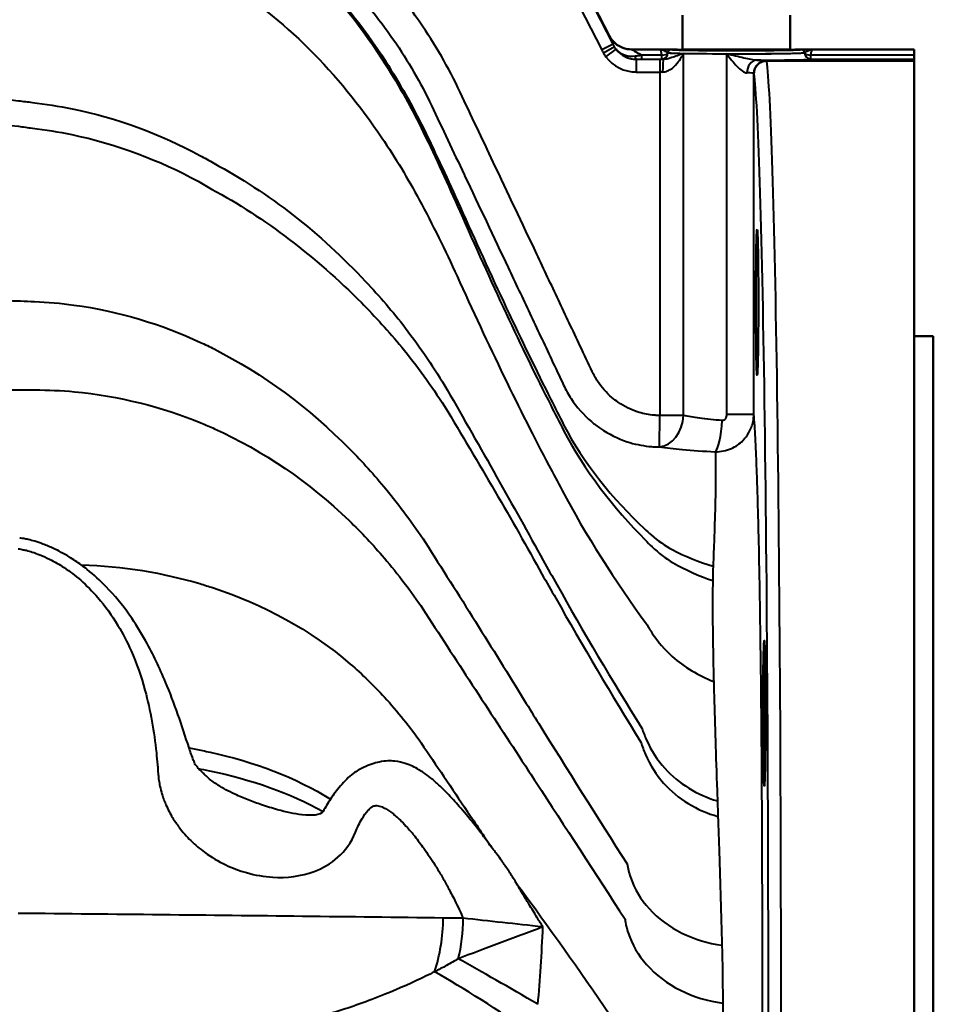
# Model space of a CAD drawing. Units: millimetres. Extents: x 325 to 1319, y 551 to 1290.
# Drawn here: x 661 to 805, y 707 to 862 of the extents above; entities that cross this region are included whole.
import ezdxf

# ---------------------------------------------------------------- set-up
doc = ezdxf.new("R2010")
doc.units = ezdxf.units.MM
doc.header["$LTSCALE"] = 5
doc.layers.add('Visible Edges(Frese)', color=7, linetype='Continuous', lineweight=50)
doc.layers.add('Visible Tangent Edges(Frese)', color=7, linetype='Continuous', lineweight=40)

msp = doc.modelspace()

# ---------------------------------------------------------------- linework, layer by layer
at = {"layer": 'Visible Edges(Frese)'}
for p, q in [((724.82, 917.37), (754.23, 859.64)), ((765.8, 862.85), (765.8, 857.45)), ((782.8, 862.85), (782.8, 857.45)), ((763.3, 857.46), (757.8, 857.46)), ((764.8, 857.46), (763.3, 857.46)), ((765.8, 857.45), (782.8, 857.45)), ((765.82, 857.38), (765.8, 857.45)), ((782.78, 857.38), (782.8, 857.45)), ((785.3, 857.46), (783.8, 857.46)), ((802.42, 857.46), (785.3, 857.46)), ((802.42, 857.46), (802.42, 856.53)), ((802.42, 855.65), (779.1, 855.65)), ((802.42, 855.92), (802.42, 856.53)), ((802.42, 855.65), (802.42, 855.92)), ((802.42, 855.65), (802.42, 556.65)), ((802.42, 812.15), (805.42, 812.15)), ((805.42, 812.15), (805.42, 601.15))]:
    msp.add_line(p, q, dxfattribs=at)
msp.add_ellipse((774.3, 857.46), major_axis=(9.5, 0), ratio=0.017455, start_param=3.145267, end_param=6.279511, dxfattribs=at)
for centre, major_axis in [((777.6, 817.52), (0, 11.5)), ((778.73, 752.58), (0, -11.5))]:
    msp.add_ellipse(centre, major_axis=major_axis, ratio=0.017455, dxfattribs=at)
for points, knots in [([(757.8, 857.46), (757.79, 857.46), (757.79, 857.46), (757.31, 857.46), (756.84, 857.54), (755.96, 857.87), (755.55, 858.12), (754.79, 858.76), (754.47, 859.18), (754.23, 859.64)], [-0.0017347, -0.0017347, -0.0017347, -0.0017347, 0, 0, 0.1416083, 0.1416083, 0.2831362, 0.2831362, 0.4393782, 0.4393782, 0.4393782, 0.4393782]), ([(779.1, 855.65), (778.84, 855.65), (778.58, 855.6), (778.1, 855.4), (777.88, 855.26), (777.51, 854.89), (777.36, 854.68), (777.16, 854.19), (777.1, 853.93), (777.1, 853.66), (777.1, 853.66), (777.1, 853.66)], [0, 0, 0, 0, 0.0780412, 0.0780412, 0.1561319, 0.1561319, 0.2343203, 0.2343203, 0.3143033, 0.3143033, 0.3149368, 0.3149368, 0.3149368, 0.3149368])]:
    msp.add_open_spline(points, degree=3, knots=knots, dxfattribs=at)
for points in [[(764.8, 857.46), (764.8, 857.46), (764.8, 857.46), (764.8, 857.46)], [(764.8, 857.46), (764.8, 857.46), (764.8, 857.46), (764.8, 857.46)], [(783.8, 857.46), (783.8, 857.46), (783.8, 857.46), (783.8, 857.46)], [(783.8, 857.46), (783.8, 857.46), (783.8, 857.46), (783.8, 857.46)], [(779.1, 855.65), (779.1, 855.65), (779.1, 855.65), (779.1, 855.65)]]:
    msp.add_open_spline(points, degree=3, dxfattribs=at)
at = {"layer": 'Visible Tangent Edges(Frese)'}
for p, q in [((722.98, 916.45), (753.07, 857.39)), ((754.85, 858.29), (724.76, 917.35)), ((754.85, 858.29), (753.07, 857.39)), ((755.08, 857.86), (753.34, 856.88)), ((753.73, 856.29), (755.33, 857.49)), ((763.3, 857.46), (762.3, 857.46)), ((764.8, 857.46), (763.3, 857.46)), ((785.3, 857.46), (783.8, 857.46)), ((786.3, 857.46), (785.3, 857.46)), ((758.52, 855.89), (758.54, 855.91)), ((758.52, 855.89), (758.52, 853.89)), ((762.23, 855.89), (758.52, 855.89)), ((762.52, 856.53), (759.42, 856.53)), ((759.42, 855.92), (759.42, 856.53)), ((759.42, 855.92), (762.52, 855.92)), ((762.23, 855.89), (762.23, 853.89)), ((762.52, 856.53), (762.52, 855.92)), ((766, 799.65), (766, 856.82)), ((772.77, 856.75), (772.77, 799.83)), ((779.1, 855.65), (779.07, 855.68)), ((802.42, 856.53), (786.08, 856.53)), ((786.08, 855.92), (786.08, 856.53)), ((786.08, 855.92), (802.42, 855.92)), ((758.52, 853.89), (762.23, 853.89)), ((762.23, 853.89), (762.23, 799.65)), ((777.07, 799.83), (777.07, 853.68)), ((777.07, 853.68), (777.1, 853.66)), ((762.17, 794.67), (762.23, 799.65)), ((766, 799.65), (762.23, 799.65)), ((772.77, 799.83), (777.07, 799.83))]:
    msp.add_line(p, q, dxfattribs=at)
for centre, major_axis, ratio, start_param, end_param in [((757.04, 854.14), (-2.8, 5.5), 0.015552, 0.004767, 0.706789), ((758.52, 859.9), (-2.09, -3.41), 0.999581, 5.906741, 6.832871), ((760.6, 855.96), (-2.8, 1.5), 0.015982, 6.253301, 7.430034), ((764, 856.92), (0.044, 0.498), 0.981214, 0.090587, 1.658029), ((774.3, 857.46), (-10.5, 0), 0.017455, 0.193393, 2.9482), ((784.6, 856.92), (-0.044, 0.498), 0.981214, 4.625156, 6.192599), ((758.52, 859.9), (-3.14, -5.12), 0.999791, 5.906741, 6.832871), ((758.54, 856.91), (0.005, -1), 0.262523, 5.282146, 6.265098), ((762.23, 855.77), (-7, 0), 0.017455, 4.623832, 4.712389), ((762.52, 856.92), (-0.089, -0.996), 0.981179, 0.090504, 1.657943), ((762.52, 856.92), (0.997, 0.081), 0.382861, 4.681192, 6.073418), ((774.3, 855.96), (12, 0), 0.017455, 3.335165, 3.44452), ((762.85, 853.89), (0, 2), 0.088441, 0.017522, 1.570933), ((774.3, 856.96), (11, 0), 0.016662, 3.334986, 6.089792), ((774.3, 856.96), (-11, 0), 0.019042, 0.193573, 0.715838), ((774.3, 856.96), (-11, 0), 0.019042, 1.431333, 2.94802), ((777.56, 853.75), (0.04, 2), 0.783551, 0.028093, 1.588047), ((779.07, 853.68), (1.41, 1.41), 0.999695, 0.78555, 2.356042), ((774.3, 855.96), (12, 0), 0.017455, 4.987615, 6.089613), ((772.08, 855.68), (-7, 0), 0.017455, 3.159046, 3.81191), ((778.8, 706.65), (0, 150), 0.017222, 3.141593, 6.167651), ((786.08, 856.92), (0.089, -0.996), 0.981179, 4.625242, 6.192681), ((786.08, 856.92), (-0.997, 0.081), 0.382861, 0.209767, 1.601993), ((762.23, 853.77), (5, 0), 0.024437, 1.482239, 1.570796), ((772.08, 853.68), (5, 0), 0.024437, 0.017453, 0.670318), ((776.8, 706.65), (0, -148), 0.017455, 6.282949, 9.308583), ((762.23, 799.65), (-0.61, -4.96), 0.752082, 0.146693, 1.663336), ((771.06, 798.84), (-0.24, -4.99), 0.202115, 0.169798, 1.580437), ((718.39, 720.26), (0.2, 17), 0.567086, 4.19585, 4.719204), ((721.49, 720.22), (0.21, 17), 0.570239, 4.332446, 4.719299), ((756.67, 694.95), (42.52, -26.3), 0.058393, 1.934598, 2.271793), ((751.03, 686.78), (39.79, -30.28), 0.142048, 1.899104, 2.332682)]:
    msp.add_ellipse(centre, major_axis=major_axis, ratio=ratio, start_param=start_param, end_param=end_param, dxfattribs=at)
for points, knots in [([(572.92, 888.46), (573.07, 888.46), (573.23, 888.46), (573.38, 888.46), (587.88, 888.44), (602.3, 887.81), (616.65, 886.49), (623.73, 885.84), (630.79, 885.01), (637.77, 884.01), (644.58, 883.04), (651.31, 881.91), (657.88, 880.72), (658.66, 880.58), (659.43, 880.44), (660.21, 880.3), (662.55, 879.87), (664.91, 879.36), (667.25, 878.78), (675.26, 876.8), (683.36, 873.59), (690.4, 869.76), (691.25, 869.29), (692.09, 868.82), (692.91, 868.34), (703.01, 862.5), (711.45, 853.72), (718.36, 843.48), (720.48, 840.34), (722.45, 837.07), (724.26, 833.71), (726.36, 829.76), (728.36, 825.71), (730.23, 821.62), (732.64, 816.3), (735.14, 810.94), (737.62, 805.81), (740.04, 800.81), (742.45, 796.02), (744.7, 791.73), (745.38, 790.45), (746.1, 789.13), (746.81, 787.8), (750.39, 780.94), (755.32, 773.34), (760.1, 766.77), (760.4, 766.24), (760.71, 765.72), (761.05, 765.22), (761.95, 763.87), (763.01, 762.63), (764.19, 761.56), (766.1, 759.92), (768.34, 758.56), (770.74, 757.62)], [0, 0, 0, 0, 0.0015086, 0.0015086, 0.0015086, 0.1432693, 0.1432693, 0.1432693, 0.2132839, 0.2132839, 0.2132839, 0.2816087, 0.2816087, 0.2816087, 0.2900003, 0.2900003, 0.2900003, 0.3131617, 0.3131617, 0.3131617, 0.3905254, 0.3905254, 0.3905254, 0.3998905, 0.3998905, 0.3998905, 0.5031935, 0.5031935, 0.5031935, 0.534834, 0.534834, 0.534834, 0.5734295, 0.5734295, 0.5734295, 0.6258017, 0.6258017, 0.6258017, 0.6769099, 0.6769099, 0.6769099, 0.6913522, 0.6913522, 0.6913522, 0.7740851, 0.7740851, 0.7740851, 0.7826225, 0.7826225, 0.7826225, 0.8056009, 0.8056009, 0.8056009, 0.839583, 0.839583, 0.839583, 0.839583]), ([(676.28, 888.34), (680.53, 887.2), (684.7, 885.63), (688.61, 883.7), (689.59, 883.22), (690.56, 882.71), (691.51, 882.18), (702.36, 876.16), (711.76, 866.4), (718.92, 855.1), (721.12, 851.64), (723.11, 848.04), (724.89, 844.37), (726.89, 840.26), (728.82, 836.08), (730.66, 831.89), (733.06, 826.44), (735.53, 820.98), (737.97, 815.74), (740.36, 810.62), (742.73, 805.72), (745.01, 801.24), (745.68, 799.93), (746.37, 798.57), (747.05, 797.26), (750.15, 791.19), (755.07, 784.87), (759.92, 780.01), (760.27, 779.62), (760.64, 779.25), (761.02, 778.89), (762.03, 777.93), (763.14, 777.07), (764.32, 776.36), (766.28, 775.25), (768.39, 774.29), (770.59, 773.56)], [0.3534039, 0.3534039, 0.3534039, 0.3534039, 0.3905254, 0.3905254, 0.3905254, 0.3998905, 0.3998905, 0.3998905, 0.5031935, 0.5031935, 0.5031935, 0.534834, 0.534834, 0.534834, 0.5734295, 0.5734295, 0.5734295, 0.6258017, 0.6258017, 0.6258017, 0.6769099, 0.6769099, 0.6769099, 0.6913522, 0.6913522, 0.6913522, 0.7740851, 0.7740851, 0.7740851, 0.7826225, 0.7826225, 0.7826225, 0.8056009, 0.8056009, 0.8056009, 0.835648, 0.835648, 0.835648, 0.835648]), ([(680.1, 887.24), (683, 886.28), (685.83, 885.13), (688.54, 883.81), (689.53, 883.32), (690.51, 882.82), (691.47, 882.29), (702.29, 876.34), (711.78, 866.72), (718.97, 855.54), (721.18, 852.11), (723.17, 848.54), (724.95, 844.89), (726.93, 840.85), (728.85, 836.74), (730.69, 832.61), (733.09, 827.24), (735.54, 821.86), (737.99, 816.66), (740.37, 811.59), (742.74, 806.69), (745.03, 802.17), (745.69, 800.86), (746.38, 799.5), (747.05, 798.18), (750.05, 792.29), (754.94, 786.27), (759.77, 781.78), (760.13, 781.43), (760.5, 781.09), (760.88, 780.76), (761.91, 779.87), (763.02, 779.09), (764.19, 778.45), (766.22, 777.41), (768.38, 776.51), (770.64, 775.83)], [0.3649368, 0.3649368, 0.3649368, 0.3649368, 0.3905254, 0.3905254, 0.3905254, 0.3998905, 0.3998905, 0.3998905, 0.5031935, 0.5031935, 0.5031935, 0.534834, 0.534834, 0.534834, 0.5734295, 0.5734295, 0.5734295, 0.6258017, 0.6258017, 0.6258017, 0.6769099, 0.6769099, 0.6769099, 0.6913522, 0.6913522, 0.6913522, 0.7740851, 0.7740851, 0.7740851, 0.7826225, 0.7826225, 0.7826225, 0.8056009, 0.8056009, 0.8056009, 0.8357493, 0.8357493, 0.8357493, 0.8357493]), ([(762.23, 799.65), (762.18, 799.65), (762.13, 799.65), (761.93, 799.65), (761.78, 799.65), (761.43, 799.67), (761.23, 799.69), (760.64, 799.75), (760.24, 799.81), (759.45, 799.98), (759.05, 800.09), (758.65, 800.22), (757.61, 800.57), (756.6, 801.07), (755.35, 801.93), (755.01, 802.19), (753.81, 803.22), (753.04, 804.09), (752.09, 805.53), (751.81, 806.04), (751.56, 806.56), (750.93, 807.91), (750.29, 809.25), (749.66, 810.6), (748.51, 813.04), (747.37, 815.46), (745.09, 820.3), (743.95, 822.72), (740.52, 829.98), (738.23, 834.81), (735.94, 839.65), (734.2, 843.34), (732.45, 847.02), (730.7, 850.72), (728.88, 854.57), (726.75, 858.27), (722.47, 864.48), (720.43, 867.08), (716.04, 872.02), (713.68, 874.35), (709.87, 877.67), (708.52, 878.77), (707.13, 879.83)], [-9.987314, -9.987314, -9.987314, -9.987314, -9.972308, -9.972308, -9.92766, -9.92766, -9.868006, -9.868006, -9.748698, -9.748698, -9.62473, -9.62473, -9.62473, -9.296124, -9.296124, -9.168486, -9.168486, -8.826523, -8.826523, -8.652113, -8.652113, -8.652113, -8.205059, -8.205059, -8.205059, -7.40221, -7.40221, -6.59936, -6.59936, -4.993657, -4.993657, -4.993657, -3.770995, -3.770995, -3.770995, -2.496829, -2.496829, -1.509681, -1.509681, -0.522533, -0.522533, 0, 0, 0, 0]), ([(704.1, 875.85), (705.4, 874.87), (706.67, 873.83), (710.23, 870.72), (712.44, 868.53), (716.56, 863.91), (718.47, 861.47), (722.48, 855.66), (724.48, 852.19), (726.18, 848.58)], [0, 0, 0, 0, 0.522533, 0.522533, 1.509681, 1.509681, 2.496829, 2.496829, 3.770995, 3.770995, 3.770995, 3.770995]), ([(755.33, 857.49), (755.28, 857.55), (755.24, 857.61), (755.16, 857.73), (755.12, 857.8), (755.08, 857.86)], [-0.0702912, -0.0702912, -0.0702912, -0.0702912, -0.0351456, -0.0351456, 0, 0, 0, 0]), ([(758.32, 856.37), (757.8, 856.32), (757.29, 856.36), (756.39, 856.64), (755.98, 856.87), (755.42, 857.38), (755.23, 857.61), (755.08, 857.86)], [0, 0, 0, 0, 0.1273131, 0.1273131, 0.2545172, 0.2545172, 0.3338548, 0.3338548, 0.3338548, 0.3338548]), ([(755.33, 857.49), (755.44, 857.35), (755.56, 857.21), (756.05, 856.72), (756.49, 856.42), (757.45, 856.02), (757.99, 855.91), (758.54, 855.91)], [-0.2991733, -0.2991733, -0.2991733, -0.2991733, -0.2545172, -0.2545172, -0.1273131, -0.1273131, 0, 0, 0, 0]), ([(762.3, 857.46), (762.3, 857.45), (762.3, 857.45), (762.32, 857.4), (762.35, 857.32), (762.42, 857.07), (762.46, 856.89), (762.51, 856.64), (762.52, 856.59), (762.52, 856.53)], [-1.8564909, -1.8564909, -1.8564909, -1.8564909, -1.8197331, -1.8197331, -1.7120613, -1.7120613, -1.5965727, -1.5965727, -1.5673056, -1.5673056, -1.5673056, -1.5673056]), ([(764, 857.42), (763.95, 857.42), (763.87, 857.43), (763.64, 857.43), (763.5, 857.44), (763.34, 857.44), (763.21, 857.44), (763.07, 857.44), (762.72, 857.45), (762.51, 857.45), (762.3, 857.46)], [0, 0, 0, 0, 0.0670867, 0.0670867, 0.1341734, 0.1341734, 0.1341734, 0.1880984, 0.1880984, 0.2683468, 0.2683468, 0.2683468, 0.2683468]), ([(762.3, 857.46), (762.44, 857.45), (762.59, 857.41), (762.85, 857.3), (762.95, 857.24), (763.04, 857.2), (763.15, 857.14), (763.25, 857.08), (763.41, 856.99), (763.47, 856.95), (763.5, 856.92)], [-0.2683468, -0.2683468, -0.2683468, -0.2683468, -0.1880984, -0.1880984, -0.1341734, -0.1341734, -0.1341734, -0.0670867, -0.0670867, 0, 0, 0, 0]), ([(786.3, 857.46), (786.23, 857.45), (786.15, 857.45), (785.82, 857.45), (785.55, 857.45), (785.1, 857.44), (784.92, 857.43), (784.7, 857.43), (784.64, 857.42), (784.6, 857.42)], [-0.0006059, -0.0006059, -0.0006059, -0.0006059, 0.02753, 0.02753, 0.1268408, 0.1268408, 0.2135485, 0.2135485, 0.2677409, 0.2677409, 0.2677409, 0.2677409]), ([(785.09, 856.92), (785.12, 856.95), (785.16, 856.98), (785.32, 857.07), (785.45, 857.14), (785.77, 857.3), (785.97, 857.4), (786.2, 857.45), (786.25, 857.45), (786.3, 857.46)], [-0.2677409, -0.2677409, -0.2677409, -0.2677409, -0.2135485, -0.2135485, -0.1268408, -0.1268408, -0.02753, -0.02753, 0.0006059, 0.0006059, 0.0006059, 0.0006059]), ([(786.08, 856.53), (786.08, 856.59), (786.09, 856.64), (786.13, 856.89), (786.18, 857.07), (786.25, 857.32), (786.28, 857.4), (786.3, 857.45), (786.3, 857.45), (786.3, 857.46)], [-0.6394445, -0.6394445, -0.6394445, -0.6394445, -0.6101775, -0.6101775, -0.4946888, -0.4946888, -0.3870171, -0.3870171, -0.3502593, -0.3502593, -0.3502593, -0.3502593]), ([(753.34, 856.88), (753.4, 856.77), (753.46, 856.67), (753.59, 856.48), (753.66, 856.38), (753.73, 856.29)], [0, 0, 0, 0, 0.0351456, 0.0351456, 0.0702912, 0.0702912, 0.0702912, 0.0702912]), ([(759.42, 856.53), (759.24, 856.5), (759.06, 856.47), (758.69, 856.42), (758.5, 856.39), (758.32, 856.37)], [0, 0, 0, 0, 0.04482063, 0.04482063, 0.08964125, 0.08964125, 0.08964125, 0.08964125]), ([(758.54, 855.91), (758.68, 855.91), (758.83, 855.91), (759.13, 855.92), (759.28, 855.92), (759.42, 855.92)], [-0.08964125, -0.08964125, -0.08964125, -0.08964125, -0.04482063, -0.04482063, 0, 0, 0, 0]), ([(762.67, 853.89), (762.82, 853.89), (762.96, 853.91), (763.34, 854), (763.56, 854.09), (764.04, 854.36), (764.29, 854.56), (764.81, 855.06), (765.08, 855.39), (765.57, 856.08), (765.8, 856.45), (766, 856.82)], [0, 0, 0, 0, 0.0619528, 0.0619528, 0.1610772, 0.1610772, 0.2867588, 0.2867588, 0.4517349, 0.4517349, 0.6209448, 0.6209448, 0.6209448, 0.6209448]), ([(766, 856.82), (765.66, 856.7), (765.33, 856.58), (764.71, 856.36), (764.42, 856.26), (763.94, 856.1), (763.74, 856.04), (763.4, 855.95), (763.25, 855.92), (763.02, 855.9), (762.93, 855.89), (762.85, 855.89)], [-0.6209448, -0.6209448, -0.6209448, -0.6209448, -0.4517349, -0.4517349, -0.2867588, -0.2867588, -0.1610772, -0.1610772, -0.0619528, -0.0619528, 0, 0, 0, 0]), ([(777.56, 855.75), (777.33, 855.76), (777.02, 855.8), (776.33, 855.92), (775.93, 856.01), (775.51, 856.1), (775.09, 856.19), (774.65, 856.3), (773.72, 856.52), (773.24, 856.63), (772.77, 856.75)], [-0.6199163, -0.6199163, -0.6199163, -0.6199163, -0.4646626, -0.4646626, -0.309409, -0.309409, -0.309409, -0.1541553, -0.1541553, 0.0010984, 0.0010984, 0.0010984, 0.0010984]), ([(772.77, 856.75), (773.05, 856.41), (773.32, 856.06), (773.87, 855.4), (774.14, 855.09), (774.42, 854.8), (774.69, 854.52), (774.97, 854.26), (775.5, 853.88), (775.76, 853.76), (775.99, 853.75)], [-0.0010984, -0.0010984, -0.0010984, -0.0010984, 0.1541553, 0.1541553, 0.309409, 0.309409, 0.309409, 0.4646626, 0.4646626, 0.6199163, 0.6199163, 0.6199163, 0.6199163]), ([(572.92, 854.96), (573.07, 854.96), (573.23, 854.96), (573.38, 854.96), (589, 854.95), (604.51, 854.3), (619.42, 853.27), (626.79, 852.76), (634, 852.16), (641.02, 851.49), (647.87, 850.83), (654.53, 850.12), (660.96, 849.36), (661.69, 849.27), (662.43, 849.18), (663.16, 849.09), (665.23, 848.83), (667.33, 848.5), (669.43, 848.08), (676.39, 846.68), (683.53, 844.04), (689.63, 840.72), (690.37, 840.31), (691.09, 839.9), (691.8, 839.48), (700.5, 834.82), (708.61, 828.45), (715.78, 820.81), (717.98, 818.47), (720.08, 816.02), (722.07, 813.45), (724.42, 810.35), (726.63, 807.1), (728.68, 803.71), (731.23, 799.22), (733.87, 794.57), (736.47, 789.96), (739.01, 785.46), (741.51, 780.99), (743.81, 776.73), (744.51, 775.49), (745.25, 774.21), (745.99, 772.92), (749.97, 765.71), (754.83, 757.57), (759.41, 750.24), (759.62, 749.6), (759.87, 748.98), (760.14, 748.37), (760.88, 746.73), (761.85, 745.22), (763.02, 743.91), (765.23, 741.49), (768.16, 739.69), (771.33, 738.76)], [0, 0, 0, 0, 0.0015086, 0.0015086, 0.0015086, 0.1432693, 0.1432693, 0.1432693, 0.2132839, 0.2132839, 0.2132839, 0.2816087, 0.2816087, 0.2816087, 0.2900003, 0.2900003, 0.2900003, 0.3131617, 0.3131617, 0.3131617, 0.3905254, 0.3905254, 0.3905254, 0.3998905, 0.3998905, 0.3998905, 0.5031935, 0.5031935, 0.5031935, 0.534834, 0.534834, 0.534834, 0.5734295, 0.5734295, 0.5734295, 0.6258017, 0.6258017, 0.6258017, 0.6769099, 0.6769099, 0.6769099, 0.6913522, 0.6913522, 0.6913522, 0.7740851, 0.7740851, 0.7740851, 0.7826225, 0.7826225, 0.7826225, 0.8056009, 0.8056009, 0.8056009, 0.8479138, 0.8479138, 0.8479138, 0.8479138]), ([(572.92, 851.13), (573.07, 851.13), (573.23, 851.13), (573.38, 851.13), (588.98, 851.12), (604.48, 850.42), (619.39, 849.34), (626.75, 848.81), (633.97, 848.18), (640.99, 847.49), (647.85, 846.81), (654.51, 846.08), (660.95, 845.31), (661.69, 845.22), (662.42, 845.12), (663.16, 845.03), (665.21, 844.77), (667.29, 844.43), (669.38, 844.01), (676.28, 842.58), (683.32, 839.94), (689.32, 836.63), (690.05, 836.23), (690.76, 835.83), (691.45, 835.41), (699.89, 830.83), (707.89, 824.73), (715.11, 817.46), (717.32, 815.23), (719.45, 812.89), (721.48, 810.45), (723.88, 807.48), (726.15, 804.36), (728.25, 801.09), (730.87, 796.74), (733.56, 792.2), (736.2, 787.66), (738.77, 783.24), (741.31, 778.81), (743.63, 774.55), (744.33, 773.32), (745.07, 772.05), (745.82, 770.76), (749.84, 763.54), (754.7, 755.39), (759.26, 748.02), (759.46, 747.37), (759.7, 746.73), (759.96, 746.11), (760.68, 744.44), (761.64, 742.91), (762.81, 741.58), (765.08, 739.06), (768.12, 737.21), (771.42, 736.3)], [0, 0, 0, 0, 0.0015086, 0.0015086, 0.0015086, 0.1432693, 0.1432693, 0.1432693, 0.2132839, 0.2132839, 0.2132839, 0.2816087, 0.2816087, 0.2816087, 0.2900003, 0.2900003, 0.2900003, 0.3131617, 0.3131617, 0.3131617, 0.3905254, 0.3905254, 0.3905254, 0.3998905, 0.3998905, 0.3998905, 0.5031935, 0.5031935, 0.5031935, 0.534834, 0.534834, 0.534834, 0.5734295, 0.5734295, 0.5734295, 0.6258017, 0.6258017, 0.6258017, 0.6769099, 0.6769099, 0.6769099, 0.6913522, 0.6913522, 0.6913522, 0.7740851, 0.7740851, 0.7740851, 0.7826225, 0.7826225, 0.7826225, 0.8056009, 0.8056009, 0.8056009, 0.8489962, 0.8489962, 0.8489962, 0.8489962]), ([(731.34, 837.69), (731.36, 837.63), (731.39, 837.57), (731.42, 837.51), (733.71, 832.67), (736, 827.84), (739.43, 820.58), (740.57, 818.16), (742.85, 813.33), (743.99, 810.91), (745.13, 808.48)], [4.97415, 4.97415, 4.97415, 4.97415, 4.993657, 4.993657, 4.993657, 6.59936, 6.59936, 7.40221, 7.40221, 8.205059, 8.205059, 8.205059, 8.205059]), ([(573.38, 819.45), (588.93, 819.44), (604.46, 819.27), (619.45, 818.97), (626.85, 818.82), (634.12, 818.63), (641.19, 818.42), (648.1, 818.22), (654.82, 817.98), (661.3, 817.72)], [0.0015086, 0.0015086, 0.0015086, 0.0015086, 0.1432693, 0.1432693, 0.1432693, 0.2132839, 0.2132839, 0.2132839, 0.2816087, 0.2816087, 0.2816087, 0.2816087]), ([(747.04, 804.43), (747.38, 803.69), (747.79, 802.98), (749.12, 800.95), (750.21, 799.72), (751.9, 798.28), (752.38, 797.91), (754.16, 796.7), (755.59, 795.99), (757.08, 795.49)], [8.6521125, 8.6521125, 8.6521125, 8.6521125, 8.8265225, 8.8265225, 9.168486, 9.168486, 9.2961243, 9.2961243, 9.62473, 9.62473, 9.62473, 9.62473]), ([(594.83, 803.65), (603.14, 803.66), (611.39, 803.66), (619.47, 803.66), (626.88, 803.66), (634.16, 803.67), (641.24, 803.67), (648.16, 803.67), (654.89, 803.67), (661.38, 803.67)], [0.0668787, 0.0668787, 0.0668787, 0.0668787, 0.1432693, 0.1432693, 0.1432693, 0.2132839, 0.2132839, 0.2132839, 0.2816087, 0.2816087, 0.2816087, 0.2816087]), ([(772.07, 798.84), (770.83, 798.93), (769.61, 799.08), (767.59, 799.37), (766.72, 799.52), (766, 799.65)], [-1.040407, -1.040407, -1.040407, -1.040407, -0.483585, -0.483585, 0, 0, 0, 0]), ([(771, 793.91), (771.86, 793.9), (772.73, 794.07), (774.21, 794.72), (774.84, 795.16), (775.73, 796.06), (776.05, 796.48), (776.62, 797.48), (776.84, 798.07), (777.04, 799.06), (777.07, 799.44), (777.07, 799.83)], [0, 0, 0, 0, 0.0439853, 0.0439853, 0.0813398, 0.0813398, 0.1075644, 0.1075644, 0.1388524, 0.1388524, 0.1584075, 0.1584075, 0.1584075, 0.1584075]), ([(772.77, 799.83), (772.77, 799.76), (772.77, 799.69), (772.74, 799.53), (772.72, 799.43), (772.65, 799.26), (772.62, 799.19), (772.52, 799.04), (772.44, 798.97), (772.27, 798.86), (772.17, 798.84), (772.07, 798.84)], [-0.1584075, -0.1584075, -0.1584075, -0.1584075, -0.1388524, -0.1388524, -0.1075644, -0.1075644, -0.0813398, -0.0813398, -0.0439853, -0.0439853, 0, 0, 0, 0]), ([(777, 616.66), (777.01, 616.72), (777.02, 616.78), (777.12, 617.47), (777.21, 618.5), (777.37, 620.87), (777.43, 622.02), (777.53, 624.27), (777.58, 625.28), (777.66, 627.47), (777.7, 628.65), (777.74, 629.89), (777.8, 631.74), (777.86, 633.87), (777.98, 639.27), (778.05, 642.76), (778.15, 649.18), (778.18, 651.91), (778.23, 655.94), (778.24, 657.13), (778.28, 660.9), (778.3, 663.56), (778.34, 669.04), (778.36, 671.85), (778.39, 677.49), (778.41, 680.32), (778.42, 684.79), (778.42, 686.42), (778.43, 688.05), (778.43, 689.07), (778.43, 690.09), (778.44, 693.84), (778.44, 696.57), (778.45, 702.04), (778.45, 704.78), (778.45, 707.52), (778.45, 710.44), (778.45, 713.38), (778.44, 716.32), (778.44, 721.57), (778.42, 726.81), (778.39, 735.51), (778.37, 739.03), (778.33, 745.36), (778.31, 748.22), (778.25, 754.64), (778.22, 758.17), (778.13, 765.21), (778.08, 768.68), (777.98, 775.06), (777.92, 777.99), (777.85, 780.6), (777.82, 782.22), (777.78, 783.77), (777.69, 786.69), (777.65, 788.06), (777.55, 790.99), (777.5, 792.5), (777.37, 795.47), (777.3, 796.86), (777.18, 798.72), (777.13, 799.34), (777.07, 799.83)], [-28.481328, -28.481328, -28.481328, -28.481328, -28.305978, -28.305978, -26.709828, -26.709828, -25.595916, -25.595916, -24.810534, -24.810534, -24.025153, -24.025153, -24.025153, -22.856646, -22.856646, -21.345949, -21.345949, -20.326728, -20.326728, -19.906258, -19.906258, -19.017447, -19.017447, -18.128634, -18.128634, -17.26308, -17.26308, -16.770826, -16.770826, -16.770826, -16.46213, -16.46213, -15.640802, -15.640802, -14.819475, -14.819475, -14.819475, -13.942779, -13.942779, -13.942779, -12.377731, -12.377731, -11.276206, -11.276206, -10.352024, -10.352024, -9.143762, -9.143762, -7.817425, -7.817425, -6.491089, -6.491089, -6.491089, -5.666563, -5.666563, -4.842038, -4.842038, -3.785013, -3.785013, -2.493156, -2.493156, -1.615147, -1.615147, -1.615147, -1.615147]), ([(757.08, 795.49), (757.65, 795.3), (758.23, 795.15), (759.37, 794.91), (759.94, 794.82), (760.79, 794.73), (761.08, 794.71), (761.58, 794.68), (761.79, 794.67), (762.02, 794.67), (762.03, 794.67), (762.04, 794.67)], [9.62473, 9.62473, 9.62473, 9.62473, 9.7486977, 9.7486977, 9.8680059, 9.8680059, 9.92766, 9.92766, 9.9723081, 9.9723081, 9.9742568, 9.9742568, 9.9742568, 9.9742568]), ([(762.17, 794.67), (763.21, 794.55), (764.46, 794.41), (767.39, 794.13), (769.17, 793.99), (771, 793.91)], [0, 0, 0, 0, 0.483585, 0.483585, 1.040407, 1.040407, 1.040407, 1.040407]), ([(771, 793.91), (771.02, 793.46), (771.04, 792.87), (771.05, 791.13), (771.05, 789.83), (771.01, 787.03), (770.98, 785.62), (770.9, 782.85), (770.86, 781.56), (770.76, 778.81), (770.71, 777.35), (770.64, 775.83)], [1.612361, 1.612361, 1.612361, 1.612361, 2.493156, 2.493156, 3.785013, 3.785013, 4.842038, 4.842038, 5.666563, 5.666563, 6.491089, 6.491089, 6.491089, 6.491089]), ([(663.53, 779.77), (663.19, 779.87), (662.85, 779.96), (662.27, 780.1), (662.04, 780.14), (661.64, 780.21), (661.48, 780.24), (661.33, 780.26)], [16.2050516, 16.2050516, 16.2050516, 16.2050516, 16.3243284, 16.3243284, 16.4068943, 16.4068943, 16.461142, 16.461142, 16.461142, 16.461142]), ([(670.89, 776.02), (670.25, 776.49), (669.61, 776.92), (668.15, 777.81), (667.32, 778.25), (665.94, 778.89), (665.39, 779.12), (664.4, 779.49), (663.97, 779.64), (663.53, 779.77)], [15.2655839, 15.2655839, 15.2655839, 15.2655839, 15.5242638, 15.5242638, 15.8401743, 15.8401743, 16.0464093, 16.0464093, 16.2050516, 16.2050516, 16.2050516, 16.2050516]), ([(725.22, 779.58), (727.76, 775.58), (730.43, 771.36), (733.12, 767.09), (735.73, 762.92), (738.36, 758.7), (740.88, 754.58)], [0.5734295, 0.5734295, 0.5734295, 0.5734295, 0.6258017, 0.6258017, 0.6258017, 0.6769099, 0.6769099, 0.6769099, 0.6769099]), ([(660.92, 778.59), (660.99, 778.57), (661.07, 778.56), (661.14, 778.55), (661.28, 778.53), (661.43, 778.5), (661.78, 778.43), (662, 778.39), (662.52, 778.26), (662.83, 778.17), (663.14, 778.07), (663.54, 777.94), (663.95, 777.79), (664.87, 777.42), (665.38, 777.18), (666.67, 776.54), (667.43, 776.1), (669.08, 775.01), (669.95, 774.34), (671.74, 772.78), (672.64, 771.87), (674.66, 769.55), (675.72, 768.07), (677.43, 765.21), (678.13, 763.86), (679.63, 760.47), (680.36, 758.37), (681.82, 753.03), (682.4, 749.71), (682.74, 746.36), (682.8, 745.72), (682.87, 745.08), (682.94, 744.23), (682.96, 744.02), (682.97, 743.8), (682.97, 743.8), (682.97, 743.8), (682.97, 743.79), (682.97, 743.78), (682.98, 743.76), (682.98, 743.76), (682.98, 743.73), (682.98, 743.71), (682.98, 743.66), (682.99, 743.62), (682.99, 743.51), (683, 743.44), (683, 743.37), (683.01, 743.21), (683.02, 743.06), (683.06, 742.61), (683.09, 742.31), (683.18, 741.7), (683.24, 741.38), (683.4, 740.66), (683.5, 740.25), (683.8, 739.26), (684.01, 738.67), (684.26, 738.11), (684.56, 737.42), (684.9, 736.76), (685.61, 735.59), (685.96, 735.08), (686.91, 733.83), (687.53, 733.13), (688.87, 731.81), (689.6, 731.2), (691.43, 729.86), (692.55, 729.2), (694.76, 728.15), (695.86, 727.74), (698.34, 727.03), (699.73, 726.79), (703.32, 726.57), (705.57, 726.83), (708.99, 728.12), (710.28, 728.84), (712.56, 730.88), (713.54, 732.21), (714.17, 733.8), (714.47, 734.56), (714.82, 735.29), (715.5, 736.43), (715.81, 736.87), (716.3, 737.41), (716.47, 737.57), (716.63, 737.72), (716.74, 737.81), (716.85, 737.87), (717.15, 738), (717.34, 738.02), (717.82, 738), (718.1, 737.92), (718.62, 737.7), (718.87, 737.57), (719.31, 737.31), (719.52, 737.17), (719.92, 736.88), (720.11, 736.73), (720.31, 736.57), (720.45, 736.46), (720.59, 736.34), (720.97, 735.99), (721.21, 735.76), (721.77, 735.2), (722.08, 734.87), (722.78, 734.09), (723.16, 733.64), (724.02, 732.56), (724.5, 731.92), (725.56, 730.43), (726.14, 729.56), (727.04, 728.14), (727.37, 727.6), (727.85, 726.78), (728, 726.5), (728.32, 725.95), (728.47, 725.67), (728.63, 725.39), (728.71, 725.23), (728.8, 725.07), (728.98, 724.74), (729.06, 724.58), (729.33, 724.07), (729.51, 723.72), (729.92, 722.91), (730.15, 722.44), (730.62, 721.46), (730.87, 720.93), (731.1, 720.4), (731.13, 720.34), (731.16, 720.28), (731.18, 720.22)], [-16.48946, -16.48946, -16.48946, -16.48946, -16.461142, -16.461142, -16.461142, -16.406894, -16.406894, -16.324328, -16.324328, -16.205052, -16.205052, -16.205052, -16.046409, -16.046409, -15.840174, -15.840174, -15.524264, -15.524264, -15.137483, -15.137483, -14.705646, -14.705646, -14.108768, -14.108768, -13.629917, -13.629917, -12.949129, -12.949129, -11.935304, -11.935304, -11.935304, -11.742586, -11.742586, -11.678663, -11.678663, -11.678663, -11.678324, -11.678324, -11.675631, -11.675631, -11.672938, -11.672938, -11.667552, -11.667552, -11.656779, -11.656779, -11.635235, -11.635235, -11.635235, -11.589545, -11.589545, -11.500766, -11.500766, -11.403961, -11.403961, -11.278115, -11.278115, -11.084343, -11.084343, -11.084343, -10.847526, -10.847526, -10.643772, -10.643772, -10.326837, -10.326837, -9.994029, -9.994029, -9.521775, -9.521775, -9.083891, -9.083891, -8.544684, -8.544684, -7.689285, -7.689285, -7.151467, -7.151467, -6.613658, -6.613658, -6.613658, -6.358987, -6.358987, -6.182669, -6.182669, -6.104315, -6.104315, -6.104315, -6.056377, -6.056377, -5.980895, -5.980895, -5.869539, -5.869539, -5.766165, -5.766165, -5.676267, -5.676267, -5.586375, -5.586375, -5.586375, -5.521468, -5.521468, -5.403971, -5.403971, -5.246682, -5.246682, -5.042206, -5.042206, -4.776388, -4.776388, -4.430824, -4.430824, -4.223731, -4.223731, -4.120185, -4.120185, -4.016639, -4.016639, -4.016639, -3.956779, -3.956779, -3.89692, -3.89692, -3.769632, -3.769632, -3.604157, -3.604157, -3.419047, -3.419047, -3.419047, -3.398114, -3.398114, -3.398114, -3.398114]), ([(687.9, 747.13), (686.77, 750.71), (685.58, 754.21), (683.26, 759.76), (682.23, 761.94), (680.28, 765.43), (679.42, 766.81), (677.37, 769.72), (676.14, 771.22), (673.86, 773.57), (672.86, 774.49), (671.51, 775.56), (671.2, 775.8), (670.89, 776.02)], [11.935304, 11.935304, 11.935304, 11.935304, 12.949129, 12.949129, 13.629917, 13.629917, 14.108768, 14.108768, 14.705646, 14.705646, 15.137483, 15.137483, 15.265584, 15.265584, 15.265584, 15.265584]), ([(770.59, 773.56), (770.57, 771.78), (770.56, 769.86), (770.59, 764.88), (770.64, 761.66), (770.73, 758.03), (770.73, 757.83), (770.74, 757.62)], [6.897158, 6.897158, 6.897158, 6.897158, 7.817425, 7.817425, 9.143762, 9.143762, 9.222251, 9.222251, 9.222251, 9.222251]), ([(724.84, 769.07), (727.33, 765.24), (729.96, 761.2), (732.63, 757.1), (735.24, 753.1), (737.89, 749.05), (740.46, 745.11)], [0.5734295, 0.5734295, 0.5734295, 0.5734295, 0.6258017, 0.6258017, 0.6258017, 0.6769099, 0.6769099, 0.6769099, 0.6769099]), ([(770.74, 757.62), (770.81, 754.68), (770.91, 751.59), (771.09, 745.79), (771.19, 743.12), (771.3, 739.86), (771.32, 739.31), (771.33, 738.76)], [9.222251, 9.222251, 9.222251, 9.222251, 10.352024, 10.352024, 11.276206, 11.276206, 11.464283, 11.464283, 11.464283, 11.464283]), ([(687.9, 747.13), (688.26, 747.07), (688.62, 747), (688.97, 746.93), (689.63, 746.79), (690.39, 746.63), (691.22, 746.45), (698.26, 744.91), (704.75, 742.46), (710.23, 739.04)], [0.38595585, 0.38595585, 0.38595585, 0.38595585, 0.39052542, 0.39052542, 0.39052542, 0.39989046, 0.39989046, 0.39989046, 0.48181243, 0.48181243, 0.48181243, 0.48181243]), ([(688.88, 744.45), (688.8, 744.69), (688.71, 744.92), (688.36, 745.84), (688.12, 746.5), (687.9, 747.13)], [11.6786634, 11.6786634, 11.6786634, 11.6786634, 11.7425861, 11.7425861, 11.9353037, 11.9353037, 11.9353037, 11.9353037]), ([(724.55, 747.92), (726.89, 744.47), (729.36, 740.79), (731.89, 737.04), (733.16, 735.15), (734.44, 733.25), (735.73, 731.35)], [0.57342949, 0.57342949, 0.57342949, 0.57342949, 0.62580167, 0.62580167, 0.62580167, 0.65217503, 0.65217503, 0.65217503, 0.65217503]), ([(724.2, 743.68), (723.89, 743.88), (723.55, 744.06), (722.84, 744.4), (722.46, 744.55), (721.56, 744.84), (721.04, 744.96), (719.73, 745.1), (718.95, 745.1), (717.21, 744.74), (716.35, 744.47), (714.9, 743.77), (714.35, 743.45), (713.84, 743.11)], [5.5863752, 5.5863752, 5.5863752, 5.5863752, 5.6762673, 5.6762673, 5.7661648, 5.7661648, 5.8695393, 5.8695393, 5.9808953, 5.9808953, 6.0563773, 6.0563773, 6.1043149, 6.1043149, 6.1043149, 6.1043149]), ([(689.34, 743.86), (689.3, 743.94), (689.26, 744.03), (689.18, 744.17), (689.15, 744.21), (689.09, 744.29), (689.07, 744.31), (689.03, 744.35), (689.01, 744.37), (688.98, 744.4), (688.96, 744.41), (688.9, 744.44), (688.9, 744.44), (688.88, 744.45)], [11.63523469, 11.63523469, 11.63523469, 11.63523469, 11.65677939, 11.65677939, 11.66755174, 11.66755174, 11.67293791, 11.67293791, 11.675631, 11.675631, 11.67832408, 11.67832408, 11.67866337, 11.67866337, 11.67866337, 11.67866337]), ([(689.34, 743.86), (689.88, 743.76), (690.49, 743.64), (691.14, 743.51), (697.75, 742.14), (703.84, 740.01), (709.08, 737.08)], [0.39273398, 0.39273398, 0.39273398, 0.39273398, 0.39989046, 0.39989046, 0.39989046, 0.47528894, 0.47528894, 0.47528894, 0.47528894]), ([(690.98, 742.35), (690.8, 742.51), (690.63, 742.67), (690.33, 742.96), (690.21, 743.07), (689.99, 743.28), (689.89, 743.37), (689.7, 743.55), (689.61, 743.63), (689.46, 743.77), (689.4, 743.81), (689.34, 743.86)], [11.0843434, 11.0843434, 11.0843434, 11.0843434, 11.2781145, 11.2781145, 11.4039609, 11.4039609, 11.5007658, 11.5007658, 11.5895449, 11.5895449, 11.6352347, 11.6352347, 11.6352347, 11.6352347]), ([(735.73, 731.35), (735.51, 731.64), (735.3, 731.94), (734.87, 732.53), (734.65, 732.82), (734, 733.68), (733.56, 734.26), (732.36, 735.78), (731.59, 736.71), (730.19, 738.33), (729.57, 739.03), (728.41, 740.23), (727.9, 740.75), (726.93, 741.64), (726.49, 742.03), (725.68, 742.69), (725.31, 742.97), (724.69, 743.39), (724.45, 743.54), (724.2, 743.68)], [4.016639, 4.016639, 4.016639, 4.016639, 4.120185, 4.120185, 4.223731, 4.223731, 4.430824, 4.430824, 4.776388, 4.776388, 5.042206, 5.042206, 5.246682, 5.246682, 5.403971, 5.403971, 5.521468, 5.521468, 5.586375, 5.586375, 5.586375, 5.586375]), ([(709.08, 737.08), (708.86, 736.77), (708.4, 736.59), (707.22, 736.45), (706.52, 736.48), (704.56, 736.71), (703.22, 737), (701.04, 737.6), (700.18, 737.86), (698.62, 738.38), (697.93, 738.63), (696.53, 739.19), (695.81, 739.49), (694.63, 740.05), (694.15, 740.28), (693.26, 740.77), (692.85, 741.01), (692.2, 741.42), (691.95, 741.59), (691.45, 741.95), (691.2, 742.15), (690.98, 742.35)], [6.613658, 6.613658, 6.613658, 6.613658, 7.151467, 7.151467, 7.689285, 7.689285, 8.544684, 8.544684, 9.083891, 9.083891, 9.521775, 9.521775, 9.994029, 9.994029, 10.326837, 10.326837, 10.643772, 10.643772, 10.847526, 10.847526, 11.084343, 11.084343, 11.084343, 11.084343]), ([(713.84, 743.11), (713.47, 742.82), (713.12, 742.51), (712.1, 741.51), (711.5, 740.81), (710.71, 739.75), (710.46, 739.4), (710.23, 739.04)], [6.1043149, 6.1043149, 6.1043149, 6.1043149, 6.1826691, 6.1826691, 6.3589866, 6.3589866, 6.4476749, 6.4476749, 6.4476749, 6.4476749]), ([(771.42, 736.3), (771.48, 734.4), (771.55, 732.47), (771.77, 725.75), (771.91, 720.86), (772.05, 715.97)], [11.740055, 11.740055, 11.740055, 11.740055, 12.377731, 12.377731, 13.942779, 13.942779, 13.942779, 13.942779]), ([(739.37, 726.13), (739.02, 726.7), (738.66, 727.26), (737.97, 728.3), (737.63, 728.78), (737.03, 729.63), (736.77, 729.99), (736.38, 730.52), (736.25, 730.69), (735.99, 731.02), (735.86, 731.18), (735.73, 731.35)], [3.419047, 3.419047, 3.419047, 3.419047, 3.6041575, 3.6041575, 3.769632, 3.769632, 3.8969201, 3.8969201, 3.9567793, 3.9567793, 4.0166386, 4.0166386, 4.0166386, 4.0166386]), ([(743.78, 718.84), (743.48, 719.33), (743.18, 719.82), (742.44, 721.02), (742, 721.75), (741.22, 723.03), (740.88, 723.59), (740.34, 724.47), (740.15, 724.8), (739.8, 725.38), (739.65, 725.63), (739.5, 725.88)], [2.47425, 2.47425, 2.47425, 2.47425, 2.6636106, 2.6636106, 2.9461003, 2.9461003, 3.1634002, 3.1634002, 3.2912236, 3.2912236, 3.3891145, 3.3891145, 3.3891145, 3.3891145]), ([(728.03, 720.26), (720.69, 720.35), (713.28, 720.43), (691.09, 720.68), (676.11, 720.84), (660.92, 720.99)], [6.370498, 6.370498, 6.370498, 6.370498, 8.997202, 8.997202, 14.171643, 14.171643, 14.171643, 14.171643]), ([(743.78, 718.84), (741.61, 719.08), (739.47, 719.31), (735.27, 719.77), (733.21, 720), (731.18, 720.22)], [-1.67032, -1.67032, -1.67032, -1.67032, -0.83516, -0.83516, 0, 0, 0, 0]), ([(743.78, 718.84), (741.45, 717.99), (739.15, 717.13), (734.67, 715.45), (732.5, 714.62), (730.42, 713.81)], [-2.302359, -2.302359, -2.302359, -2.302359, -1.15118, -1.15118, 0, 0, 0, 0]), ([(742.97, 706.63), (743.17, 708.56), (743.32, 710.55), (743.58, 714.65), (743.68, 716.74), (743.78, 718.84)], [0, 0, 0, 0, 1.15118, 1.15118, 2.302359, 2.302359, 2.302359, 2.302359]), ([(772.05, 715.97), (772.11, 713.14), (772.15, 710.31), (772.17, 707.49), (772.17, 707.27), (772.17, 707.05), (772.17, 706.83)], [13.9427787, 13.9427787, 13.9427787, 13.9427787, 14.8194752, 14.8194752, 14.8194752, 14.8886619, 14.8886619, 14.8886619, 14.8886619]), ([(730.42, 713.81), (729.82, 713.46), (729.21, 713.11), (727.95, 712.43), (727.32, 712.09), (726.67, 711.76)], [0, 0, 0, 0, 0.4991758, 0.4991758, 0.9983517, 0.9983517, 0.9983517, 0.9983517]), ([(726.67, 711.76), (725.73, 711.29), (724.77, 710.82), (721.63, 709.35), (719.43, 708.41), (714.7, 706.58), (712.18, 705.73), (707.19, 704.34), (704.74, 703.84), (701.63, 703.53), (700.79, 703.48), (699.99, 703.48)], [0, 0, 0, 0, 0.72895, 0.72895, 2.379012, 2.379012, 4.338304, 4.338304, 6.48914, 6.48914, 7.311987, 7.311987, 7.311987, 7.311987]), ([(772.17, 706.83), (772.19, 704.42), (772.19, 702.01), (772.17, 696.98), (772.15, 694.35), (772.11, 690.75), (772.09, 689.77), (772.08, 688.79)], [14.888662, 14.888662, 14.888662, 14.888662, 15.640802, 15.640802, 16.46213, 16.46213, 16.770826, 16.770826, 16.770826, 16.770826])]:
    msp.add_open_spline(points, degree=3, knots=knots, dxfattribs=at)
for points in [[(753.07, 857.39), (753.16, 857.21), (753.25, 857.04), (753.34, 856.88)], [(755.08, 857.86), (755, 858.01), (754.92, 858.15), (754.85, 858.29)], [(763.3, 857.46), (763.3, 857.46), (763.3, 857.46), (763.3, 857.46)], [(785.3, 857.46), (785.3, 857.46), (785.3, 857.46), (785.3, 857.46)], [(763.51, 856.92), (763.5, 856.92), (763.5, 856.92), (763.5, 856.92)], [(785.09, 856.92), (785.09, 856.92), (785.09, 856.92), (785.09, 856.92)], [(726.18, 848.58), (727.91, 844.94), (729.62, 841.32), (731.34, 837.69)], [(661.3, 817.72), (662.03, 817.69), (662.77, 817.66), (663.51, 817.63)], [(663.51, 817.63), (665.56, 817.54), (667.64, 817.36), (669.73, 817.08)], [(669.73, 817.08), (676.7, 816.14), (683.7, 814.01), (689.71, 811.19)], [(689.71, 811.19), (690.44, 810.85), (691.15, 810.5), (691.85, 810.15)], [(691.85, 810.15), (699.61, 806.21), (706.85, 800.83), (713.29, 794.32)], [(745.13, 808.48), (745.77, 807.12), (746.4, 805.78), (747.04, 804.43)], [(661.38, 803.67), (662.11, 803.67), (662.85, 803.67), (663.58, 803.67)], [(663.58, 803.67), (665.63, 803.67), (667.71, 803.58), (669.8, 803.39)], [(669.8, 803.39), (676.76, 802.75), (683.75, 800.95), (689.77, 798.47)], [(689.77, 798.47), (690.5, 798.17), (691.21, 797.86), (691.91, 797.54)], [(691.91, 797.54), (699.63, 794.06), (706.83, 789.14), (713.17, 783.04)], [(713.29, 794.32), (715.26, 792.33), (717.16, 790.23), (718.98, 788.03)], [(762.04, 794.67), (762.09, 794.67), (762.12, 794.67), (762.17, 794.67)], [(718.98, 788.03), (721.18, 785.36), (723.27, 782.53), (725.22, 779.58)], [(713.17, 783.04), (715.11, 781.17), (716.97, 779.19), (718.74, 777.11)], [(661.33, 780.26), (661.27, 780.27), (661.22, 780.29), (661.16, 780.3)], [(718.74, 777.11), (720.91, 774.57), (722.94, 771.89), (724.84, 769.07)], [(670.89, 776.02), (677.42, 775.88), (683.91, 774.76), (689.58, 773.08)], [(770.64, 775.83), (770.62, 775.1), (770.6, 774.34), (770.59, 773.56)], [(689.58, 773.08), (690.28, 772.87), (691.01, 772.64), (691.75, 772.41)], [(691.75, 772.41), (699.66, 769.8), (707.07, 765.76), (713.36, 760.38)], [(713.36, 760.38), (715.25, 758.73), (717.06, 756.98), (718.76, 755.13)], [(718.76, 755.13), (720.85, 752.87), (722.78, 750.46), (724.55, 747.92)], [(740.88, 754.58), (741.6, 753.41), (742.34, 752.21), (743.11, 750.99)], [(743.11, 750.99), (747.46, 743.98), (752.45, 736.07), (757.06, 728.83)], [(740.46, 745.11), (741.19, 744), (741.94, 742.85), (742.71, 741.67)], [(742.71, 741.67), (747.12, 734.91), (752.13, 727.19), (756.74, 720.07)], [(710.23, 739.04), (709.8, 738.38), (709.42, 737.73), (709.08, 737.08)], [(771.33, 738.76), (771.36, 737.94), (771.39, 737.12), (771.42, 736.3)], [(757.06, 728.83), (757.19, 728.1), (757.37, 727.39), (757.6, 726.7)], [(757.6, 726.7), (758.24, 724.85), (759.25, 723.19), (760.54, 721.76)], [(739.5, 725.88), (739.46, 725.96), (739.42, 726.05), (739.37, 726.13)], [(739.5, 725.88), (740.22, 724.91), (740.97, 723.91), (741.72, 722.87)], [(741.72, 722.87), (746.33, 716.6), (751.46, 709.23), (756.11, 702.35)], [(760.54, 721.76), (763.42, 718.57), (767.64, 716.54), (772.05, 715.97)], [(731.18, 720.22), (730.13, 720.24), (729.08, 720.25), (728.03, 720.26)], [(756.74, 720.07), (756.85, 719.34), (757.01, 718.63), (757.24, 717.94)], [(757.24, 717.94), (757.84, 716.08), (758.83, 714.39), (760.12, 712.93)], [(760.12, 712.93), (763.06, 709.57), (767.5, 707.43), (772.17, 706.83)]]:
    msp.add_open_spline(points, degree=3, dxfattribs=at)

doc.saveas('drawing.dxf')
